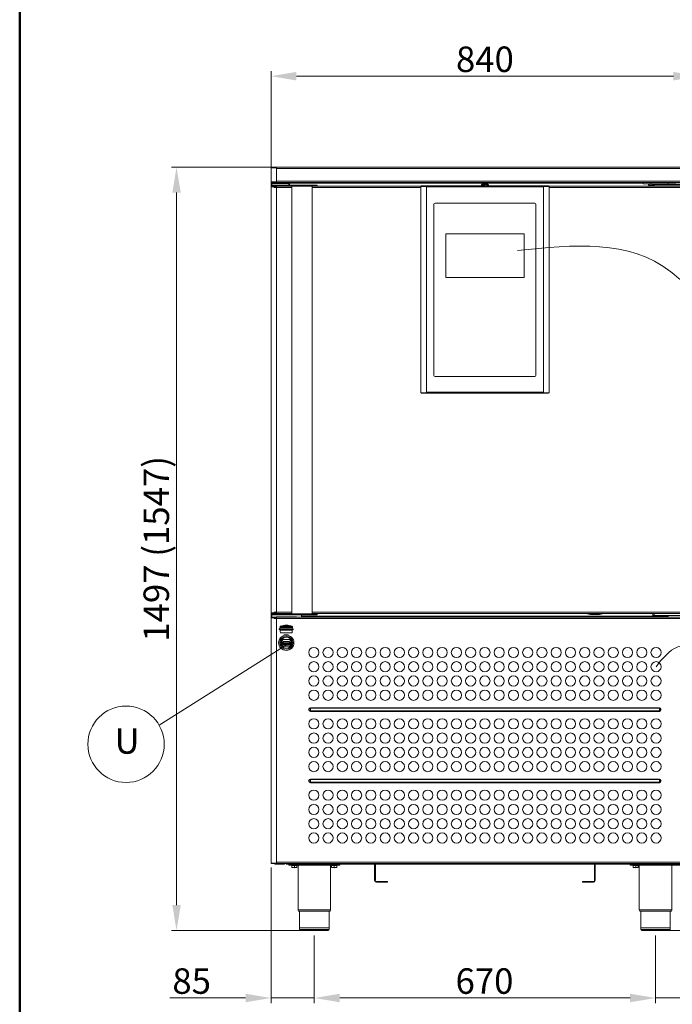
# Model space of a CAD drawing. Units: millimetres. Extents: x 3552 to 15574, y -1230 to 8065.
# Drawn here: x 9214 to 10495, y 4556 to 6487 of the extents above; entities that cross this region are included whole.
import ezdxf
from ezdxf.enums import TextEntityAlignment as Align

# ---------------------------------------------------------------- set-up
doc = ezdxf.new("R2010")
doc.units = ezdxf.units.MM
doc.header["$LTSCALE"] = 20
doc.layers.add('5', color=3, linetype='Continuous')
doc.layers.add('6', color=2, linetype='Continuous')
for name, color, linetype, lineweight in [('AM_5', 3, 'Continuous', 25), ('Spigoli tangenti visibili(MAC_ISO)', 7, 'Continuous', 18), ('Spigoli visibili(MAC_ISO)', 7, 'Continuous', 35)]:
    doc.layers.add(name, color=color, linetype=linetype, lineweight=lineweight)
doc.styles.add('MAC_ISOTesto caratteri grandi', font='sanss___.ttf')
doc.styles.get("Standard").update_dxf_attribs({"font": 'sanss___.ttf'})
doc.dimstyles.new('CASTELMAC-MAC_ISOTesto caratteri grandi$0', dxfattribs={"dimscale": 10, "dimtxt": 6, "dimasz": 5, "dimexe": 1, "dimexo": 1, "dimgap": 0.75, "dimtad": 1, "dimdec": 0, "dimrnd": 1e-08, "dimdsep": 46, "dimtxsty": 'MAC_ISOTesto caratteri grandi', "dimcen": 0.09, "dimdle": 10, "dimclrd": 7, "dimclre": 7, "dimclrt": 7, "dimadec": 0, "dimazin": 2, "dimtfac": 0.625, "dimtdec": 0, "dimtmove": 0, "dimatfit": 3, "dimfxl": 1, "dimtolj": 1, "dimlwd": 15, "dimlwe": 15, "dimarcsym": 0})

# ---------------------------------------------------------------- blocks, each defined once
blk = doc.blocks.new('*D21')
at = {"layer": 'AM_5', "color": 7, "lineweight": 15, "transparency": 16777216}
for p, q in [((9707.3, 6193), (9707.3, 6386.5)), ((9757.3, 6376.5), (10497.3, 6376.5)), ((10547.3, 6193), (10547.3, 6386.5))]:
    blk.add_line(p, q, dxfattribs=at)
at = {"layer": 'AM_5', "color": 7, "transparency": 16777216}
for points in [[(9757.3, 6384.8), (9757.3, 6368.1), (9707.3, 6376.5)], [(10497.3, 6384.8), (10497.3, 6368.1), (10547.3, 6376.5)]]:
    blk.add_solid(points, dxfattribs=at)
at = {"layer": 'AM_5', "color": 7, "lineweight": 15, "transparency": 16777216, "insert": (10127.3, 6409.7), "char_height": 50, "attachment_point": 5, "style": 'MAC_ISOTesto caratteri grandi'}
blk.add_mtext('\\A1;840', dxfattribs=at)
blk = doc.blocks.new('*D25')
at = {"layer": 'AM_5', "color": 7, "lineweight": 15, "transparency": 16777216}
for p, q in [((9708.3, 6198), (9511.8, 6198)), ((9521.8, 6148), (9521.8, 4750.5)), ((9782.3, 4700.5), (9511.8, 4700.5))]:
    blk.add_line(p, q, dxfattribs=at)
at = {"layer": 'AM_5', "color": 7, "transparency": 16777216}
for points in [[(9513.5, 6148), (9530.1, 6148), (9521.8, 6198)], [(9513.5, 4750.5), (9530.1, 4750.5), (9521.8, 4700.5)]]:
    blk.add_solid(points, dxfattribs=at)
at = {"layer": 'AM_5', "color": 7, "lineweight": 15, "transparency": 16777216, "insert": (9482, 5449.2), "char_height": 50, "attachment_point": 5, "rotation": 90, "style": 'MAC_ISOTesto caratteri grandi'}
blk.add_mtext('\\A1;1497 (1547)', dxfattribs=at)
blk = doc.blocks.new('*D26')
at = {"layer": 'AM_5', "color": 7, "lineweight": 15, "transparency": 16777216}
for p, q in [((10688.3, 4830.5), (10688.3, 5176.8)), ((10527.3, 4830.5), (10698.3, 4830.5)), ((10688.3, 4750.5), (10688.3, 4780.5)), ((10472.3, 4700.5), (10698.3, 4700.5))]:
    blk.add_line(p, q, dxfattribs=at)
at = {"layer": 'AM_5', "color": 7, "transparency": 16777216}
for points in [[(10680, 4780.5), (10696.6, 4780.5), (10688.3, 4830.5)], [(10680, 4750.5), (10696.6, 4750.5), (10688.3, 4700.5)]]:
    blk.add_solid(points, dxfattribs=at)
at = {"layer": 'AM_5', "color": 7, "lineweight": 15, "transparency": 16777216, "insert": (10648.5, 5028.6), "char_height": 50, "attachment_point": 5, "rotation": 90, "style": 'MAC_ISOTesto caratteri grandi'}
blk.add_mtext('\\A1;130 (180)', dxfattribs=at)
blk = doc.blocks.new('*D151')
at = {"layer": 'AM_5', "color": 7, "lineweight": 15, "transparency": 16777216}
for p, q in [((9707.3, 4824.3), (9707.3, 4558.1)), ((9792.3, 4690.5), (9792.3, 4558.1)), ((9657.3, 4568.1), (9508.6, 4568.1)), ((9792.3, 4568.1), (9707.3, 4568.1)), ((9842.3, 4568.1), (9892.3, 4568.1))]:
    blk.add_line(p, q, dxfattribs=at)
at = {"layer": 'AM_5', "color": 7, "transparency": 16777216}
for points in [[(9657.3, 4576.4), (9657.3, 4559.7), (9707.3, 4568.1)], [(9842.3, 4576.4), (9842.3, 4559.7), (9792.3, 4568.1)]]:
    blk.add_solid(points, dxfattribs=at)
at = {"layer": 'AM_5', "color": 7, "lineweight": 15, "transparency": 16777216, "insert": (9551.5, 4601.3), "char_height": 50, "attachment_point": 5, "style": 'MAC_ISOTesto caratteri grandi'}
blk.add_mtext('\\A1;85', dxfattribs=at)
blk = doc.blocks.new('*D152')
at = {"layer": 'AM_5', "color": 7, "lineweight": 15, "transparency": 16777216}
for p, q in [((9792.3, 4690.5), (9792.3, 4558.1)), ((10462.3, 4690.5), (10462.3, 4558.1)), ((9842.3, 4568.1), (10412.3, 4568.1))]:
    blk.add_line(p, q, dxfattribs=at)
at = {"layer": 'AM_5', "color": 7, "transparency": 16777216}
for points in [[(9842.3, 4576.4), (9842.3, 4559.7), (9792.3, 4568.1)], [(10412.3, 4576.4), (10412.3, 4559.7), (10462.3, 4568.1)]]:
    blk.add_solid(points, dxfattribs=at)
at = {"layer": 'AM_5', "color": 7, "lineweight": 15, "transparency": 16777216, "insert": (10126.4, 4601.3), "char_height": 50, "attachment_point": 5, "style": 'MAC_ISOTesto caratteri grandi'}
blk.add_mtext('\\A1;670', dxfattribs=at)
blk = doc.blocks.new('*D153')
at = {"layer": 'AM_5', "color": 7, "lineweight": 15, "transparency": 16777216}
for p, q in [((10547.3, 4822), (10547.3, 4558.1)), ((10462.3, 4690.5), (10462.3, 4558.1)), ((10412.3, 4568.1), (10362.3, 4568.1)), ((10462.3, 4568.1), (10547.3, 4568.1)), ((10597.3, 4568.1), (10733.1, 4568.1))]:
    blk.add_line(p, q, dxfattribs=at)
at = {"layer": 'AM_5', "color": 7, "transparency": 16777216}
for points in [[(10412.3, 4576.4), (10412.3, 4559.7), (10462.3, 4568.1)], [(10597.3, 4576.4), (10597.3, 4559.7), (10547.3, 4568.1)]]:
    blk.add_solid(points, dxfattribs=at)
at = {"layer": 'AM_5', "color": 7, "lineweight": 15, "transparency": 16777216, "insert": (10690.2, 4601.3), "char_height": 50, "attachment_point": 5, "style": 'MAC_ISOTesto caratteri grandi'}
blk.add_mtext('\\A1;85', dxfattribs=at)

msp = doc.modelspace()

# ---------------------------------------------------------------- linework, layer by layer
at = {"lineweight": 50}
msp.add_line((9213.8, 8065.4), (9213.8, -929.2), dxfattribs=at)
at = {"lineweight": 15}
msp.add_line((9738, 5260.7), (9487.8, 5103.1), dxfattribs=at)
for points in [[(10191.4, 6034.7), (10492.3, 5992.8), (10542.7, 5958.2), (10580.5, 5955.1)], [(10463.3, 5218), (10506.2, 5256.9), (10565.9, 5269.8), (10594.2, 5295.1)]]:
    msp.add_spline(points, degree=3, dxfattribs=at)
at = {"layer": '5', "color": 7, "linetype": 'Continuous', "lineweight": 15}
for start, end in [(0, 180), (180, 0)]:
    msp.add_arc((9422.6, 5065.9), 75, start, end, dxfattribs=at)
at = {"layer": 'Spigoli tangenti visibili(MAC_ISO)', "lineweight": 15}
for p, q in [((9718.3, 6195.7), (9718.3, 6170.3)), ((10536.3, 6195.7), (9718.3, 6195.7)), ((9742.3, 6166.1), (9709.2, 6166.1)), ((9709.2, 6160.5), (9709.2, 6166.1)), ((9709.4, 6167.4), (9709.4, 6167.4)), ((10536.3, 6170.3), (9718.3, 6170.3)), ((9718.3, 6163), (9718.3, 6160.5)), ((9743.3, 6166.1), (9742.3, 6166.1)), ((10438.3, 6166.7), (9743.3, 6166.7)), ((9788.7, 6160.5), (9788.7, 6163)), ((9797, 6163), (9797, 6160.5)), ((10453.3, 6165.5), (10453.3, 6168)), ((10459.5, 6163.5), (10457.5, 6163.5)), ((10459.5, 6164.5), (10459.5, 6163.5)), ((10459.5, 6163.5), (10530.5, 6163.5)), ((10459.5, 6160.5), (10459.5, 6163.5)), ((10487.3, 6168), (10487.3, 6165.5)), ((9709.2, 6159.4), (9709.2, 6159.5)), ((9718.3, 6158.2), (9718.3, 5324.8)), ((9748, 6158.2), (9718.3, 6158.2)), ((10001.3, 6158.2), (9788, 6158.2)), ((10242.3, 6159.2), (10012.3, 6159.2)), ((10012.3, 5756.8), (10012.3, 6159.2)), ((10242.3, 5756.8), (10242.3, 6159.2)), ((10536.3, 6158.2), (10253.3, 6158.2)), ((10012.3, 5756.8), (10242.3, 5756.8)), ((9709.2, 5323.5), (9709.2, 5323.6)), ((9709.2, 5315), (9709.2, 5322.5)), ((9709.2, 5313.9), (9709.2, 5314)), ((9748, 5324.8), (9718.3, 5324.8)), ((9718.3, 5319.5), (9718.3, 5322)), ((10536.3, 5312.7), (9718.3, 5312.7)), ((9718.3, 5312.7), (9718.3, 4834.3)), ((9767.7, 5316.9), (10486.9, 5316.9)), ((10536.3, 5324.8), (9788, 5324.8)), ((9788.7, 5322), (9788.7, 5319.5)), ((9797, 5319.5), (9797, 5322)), ((10459.3, 5318.5), (10459.3, 5322.5)), ((9725.3, 5296.3), (9749.3, 5296.3)), ((9725.9, 5297.3), (9748.6, 5297.3)), ((9731.8, 5291.5), (9731.8, 5290.2)), ((9742.8, 5291.5), (9742.8, 5290.2)), ((9784.8, 5137.6), (10469.8, 5137.6)), ((9784.8, 5136.6), (9784.8, 5137.6)), ((9784.8, 5136.6), (9784.8, 5131.4)), ((10469.8, 5136.6), (9784.8, 5136.6)), ((9784.8, 5130.4), (9784.8, 5131.4)), ((10469.8, 5131.4), (9784.8, 5131.4)), ((10469.8, 5130.4), (9784.8, 5130.4)), ((10469.8, 5136.6), (10469.8, 5137.6)), ((10469.8, 5136.6), (10469.8, 5131.4)), ((10469.8, 5130.4), (10469.8, 5131.4)), ((9784.8, 4997.6), (10469.8, 4997.6)), ((9784.8, 4996.6), (9784.8, 4997.6)), ((9784.8, 4996.6), (9784.8, 4991.4)), ((10469.8, 4996.6), (9784.8, 4996.6)), ((9784.8, 4990.4), (9784.8, 4991.4)), ((10469.8, 4991.4), (9784.8, 4991.4)), ((10469.8, 4990.4), (9784.8, 4990.4)), ((10469.8, 4996.6), (10469.8, 4997.6)), ((10469.8, 4996.6), (10469.8, 4991.4)), ((10469.8, 4990.4), (10469.8, 4991.4)), ((9718.3, 4834.3), (10536.3, 4834.3)), ((9724.8, 4830.5), (9724.8, 4832)), ((9731.3, 4830.5), (9731.3, 4832)), ((9910.8, 4823.5), (9912.3, 4823.5)), ((10342.3, 4823.5), (10343.8, 4823.5)), ((9929.8, 4796.5), (9929.8, 4795)), ((10324.8, 4795), (10324.8, 4796.5)), ((9824.3, 4741), (9760.3, 4741)), ((10494.3, 4741), (10430.3, 4741)), ((9763.3, 4702.5), (9821.3, 4702.5)), ((10433.3, 4702.5), (10491.3, 4702.5))]:
    msp.add_line(p, q, dxfattribs=at)
msp.add_circle((9737.3, 5265), 12.9, dxfattribs=at)
for centre, radius, start, end in [((9784.8, 5134), 3.6, 90, 270), ((9784.8, 5134), 2.57, 90, 270), ((10469.8, 5134), 3.6, 270, 90), ((10469.8, 5134), 2.57, 270, 90), ((9784.8, 4994), 3.6, 90, 270), ((9784.8, 4994), 2.57, 90, 270), ((10469.8, 4994), 3.6, 270, 90), ((10469.8, 4994), 2.57, 270, 90)]:
    msp.add_arc(centre, radius, start, end, dxfattribs=at)
at = {"layer": 'Spigoli visibili(MAC_ISO)', "lineweight": 15}
for p, q in [((9707.3, 6196.9), (9717.8, 6196.9)), ((9707.3, 6169.1), (9707.3, 6196.9)), ((9707.8, 6198), (9707.8, 6197)), ((9715.1, 6198), (9707.8, 6198)), ((9715.1, 6197), (9707.8, 6197)), ((9715.1, 6198), (9717.9, 6198)), ((9715.1, 6197), (9715.1, 6198)), ((9717.9, 6197), (9715.1, 6197)), ((9717.9, 6196.9), (9717.8, 6196.9)), ((9717.8, 6195.7), (9717.8, 6196.9)), ((9717.8, 6195.7), (9718.3, 6195.7)), ((9717.9, 6198), (9717.9, 6197)), ((9717.9, 6198), (9718.3, 6198)), ((9717.9, 6197), (9718.3, 6197)), ((9717.9, 6196.9), (9717.9, 6195.7)), ((9718.3, 6195.7), (9718.3, 6198)), ((10536.3, 6198), (9718.3, 6198)), ((9717.8, 6169.1), (9707.3, 6169.1)), ((9707.3, 6166.1), (9707.3, 6169.1)), ((9707.3, 6159.4), (9707.3, 6166.1)), ((9707.3, 6166.1), (9709.2, 6166.1)), ((9707.8, 6169), (9715.1, 6169)), ((9707.8, 6168), (9707.8, 6169)), ((9715.1, 6168), (9707.8, 6168)), ((9709.2, 6168), (9709.2, 6167.4)), ((9709.4, 6167.4), (9709.2, 6167.4)), ((9709.8, 6163), (9718.3, 6163)), ((9709.8, 6163), (9709.8, 6160.5)), ((9715.1, 6169), (9717.9, 6169)), ((9715.1, 6168), (9715.1, 6169)), ((9717.9, 6168), (9715.1, 6168)), ((9717.8, 6169.1), (9717.8, 6170.3)), ((9718.3, 6170.3), (9717.8, 6170.3)), ((9717.9, 6169.1), (9717.8, 6169.1)), ((9717.9, 6170.3), (9717.9, 6169.1)), ((9717.9, 6169), (9717.9, 6168)), ((9718.3, 6169), (9717.9, 6169)), ((9717.9, 6168), (9718.3, 6168)), ((9718.3, 6168), (9718.3, 6170.3)), ((9718.3, 6168), (10536.3, 6168)), ((9748, 6163), (9718.3, 6163)), ((9742.3, 6168), (9742.3, 6166.1)), ((9742.3, 6167.4), (9743.3, 6167.4)), ((9742.3, 6163), (9742.3, 6166.1)), ((9743.3, 6166.7), (9743.3, 6168)), ((9743.3, 6163), (9743.3, 6166.7)), ((9748, 6163), (9788, 6163)), ((9748, 6163), (9748, 6160.5)), ((9788.7, 6163), (9788, 6163)), ((9788, 6163), (9788, 6160.5)), ((9788.7, 6163), (9797, 6163)), ((9797, 6163), (9797.7, 6163)), ((9797.7, 6160.5), (9797.7, 6163)), ((10120.3, 6163.5), (10126.3, 6163.5)), ((10120.3, 6163.5), (10120.3, 6161.5)), ((10126.3, 6161.5), (10126.3, 6163.5)), ((10127.3, 6165.5), (10127.3, 6165.5)), ((10131.3, 6163.5), (10131.3, 6161.5)), ((10131.3, 6163.5), (10134.3, 6163.5)), ((10134.3, 6163.5), (10134.3, 6161.5)), ((10438.3, 6168), (10438.3, 6165.5)), ((10453.3, 6165.5), (10438.3, 6165.5)), ((10448.7, 6165), (10448.7, 6162.5)), ((10450.9, 6165), (10448.7, 6165)), ((10449.5, 6165.5), (10449.5, 6165)), ((10450.9, 6165), (10450.9, 6162.5)), ((10455.5, 6165), (10450.9, 6165)), ((10453.3, 6165.5), (10487.3, 6165.5)), ((10457.9, 6165), (10455.5, 6165)), ((10455.5, 6165), (10455.5, 6162.5)), ((10457, 6165.5), (10457, 6165)), ((10457.5, 6163.5), (10457.5, 6160.5)), ((10457.9, 6165), (10457.9, 6164.3)), ((10458.5, 6164.5), (10459.5, 6164.5)), ((10530.5, 6164.5), (10459.5, 6164.5)), ((10473.9, 6165), (10473.9, 6164.5)), ((10474.7, 6165), (10473.9, 6165)), ((10474.5, 6165.5), (10474.5, 6165)), ((10479.1, 6165), (10474.7, 6165)), ((10474.7, 6165), (10474.7, 6164.5)), ((10479.1, 6165), (10479.1, 6164.5)), ((10482.6, 6165), (10479.1, 6165)), ((10482, 6165.5), (10482, 6165)), ((10482.6, 6165), (10482.6, 6164.5)), ((10487.3, 6165.5), (10502.3, 6165.5)), ((9707.3, 5323.6), (9707.3, 6159.4)), ((9707.3, 6159.4), (9713.6, 6159.4)), ((9707.8, 6160.5), (9707.8, 6159.5)), ((9718.3, 6160.5), (9707.8, 6160.5)), ((9707.8, 6159.5), (9718.3, 6159.5)), ((9714, 6159.4), (9713.6, 6159.4)), ((9713.6, 6158.2), (9713.6, 6159.4)), ((9713.6, 6158.2), (9718.3, 6158.2)), ((9718.3, 6159.4), (9714, 6159.4)), ((9714, 6158.2), (9714, 6159.4)), ((9718.3, 6160.5), (9718.3, 6159.5)), ((9718.3, 6160.5), (9718.3, 6160.5)), ((9718.3, 6158.2), (9718.3, 6160.5)), ((9718.3, 6160.5), (9748, 6160.5)), ((9718.3, 6159.5), (9718.3, 6159.5)), ((9788, 6160.5), (9748, 6160.5)), ((9748, 5322), (9748, 6160.5)), ((9788, 6160.5), (9748, 6160.5)), ((9788, 5322), (9788, 6160.5)), ((9788, 6160.5), (9788.2, 6160.5)), ((9788.2, 6160.5), (10002.4, 6160.5)), ((10002.3, 6160.4), (10001.3, 6160.4)), ((10001.3, 6160.4), (10001.3, 6160.4)), ((10001.3, 5755.6), (10001.3, 6160.4)), ((10001.3, 6160.4), (10012.3, 6160.4)), ((10002.3, 6160.4), (10002.3, 6160.4)), ((10002.4, 6161.5), (10002.4, 6160.5)), ((10002.4, 6161.5), (10011.4, 6161.5)), ((10011.4, 6160.5), (10002.4, 6160.5)), ((10011.4, 6161.5), (10011.4, 6160.5)), ((10011.5, 6161.5), (10011.4, 6161.5)), ((10011.4, 6160.5), (10011.5, 6160.5)), ((10011.5, 6161.5), (10011.5, 6160.5)), ((10011.5, 6161.5), (10012.3, 6161.5)), ((10012.3, 6160.5), (10011.5, 6160.5)), ((10012.3, 6161.5), (10012.3, 6160.4)), ((10012.3, 6161.5), (10242.3, 6161.5)), ((10012.3, 6159.2), (10012.3, 6160.4)), ((10242.3, 6161.5), (10243, 6161.5)), ((10242.3, 6160.4), (10242.3, 6161.5)), ((10243, 6160.5), (10242.3, 6160.5)), ((10242.3, 6159.2), (10242.3, 6160.4)), ((10242.3, 6160.4), (10253.3, 6160.4)), ((10243, 6161.5), (10243, 6160.5)), ((10243.1, 6161.5), (10243, 6161.5)), ((10243, 6160.5), (10243.1, 6160.5)), ((10243.1, 6161.5), (10243.1, 6160.5)), ((10243.1, 6161.5), (10252.2, 6161.5)), ((10252.2, 6160.5), (10243.1, 6160.5)), ((10252.2, 6161.5), (10252.2, 6160.5)), ((10252.2, 6160.5), (10536.3, 6160.5)), ((10253.3, 6160.4), (10252.3, 6160.4)), ((10252.3, 6160.4), (10252.3, 6160.4)), ((10253.3, 6160.4), (10253.3, 6160.4)), ((10253.3, 5755.6), (10253.3, 6160.4)), ((10027.3, 5789.5), (10027.3, 6125.5)), ((10029.3, 6127.5), (10225.3, 6127.5)), ((10227.3, 6125.5), (10227.3, 5789.5)), ((10050.3, 6067.5), (10204.3, 6067.5)), ((10050.3, 5981.5), (10050.3, 6067.5)), ((10204.3, 6067.5), (10204.3, 5981.5)), ((10204.3, 5981.5), (10050.3, 5981.5)), ((10225.3, 5787.5), (10029.3, 5787.5)), ((10012.3, 5756.8), (10012.3, 5755.6)), ((10242.3, 5756.8), (10242.3, 5755.6)), ((10012.3, 5755.6), (10001.3, 5755.6)), ((10002.4, 5755.5), (10011.4, 5755.5)), ((10002.4, 5754.5), (10002.4, 5755.5)), ((10002.4, 5754.5), (10011.4, 5754.5)), ((10011.5, 5755.5), (10011.4, 5755.5)), ((10011.4, 5754.5), (10011.4, 5755.5)), ((10011.5, 5754.5), (10011.4, 5754.5)), ((10011.5, 5755.5), (10012.3, 5755.5)), ((10011.5, 5754.5), (10011.5, 5755.5)), ((10011.5, 5754.5), (10012.3, 5754.5)), ((10011.8, 5755.6), (10011.8, 5755.5)), ((10012.3, 5755.6), (10012.3, 5754.5)), ((10242.3, 5754.5), (10012.3, 5754.5)), ((10242.3, 5755.6), (10253.3, 5755.6)), ((10242.3, 5754.5), (10242.3, 5755.6)), ((10243, 5755.5), (10242.3, 5755.5)), ((10243, 5754.5), (10242.3, 5754.5)), ((10242.8, 5755.6), (10242.8, 5755.5)), ((10243, 5755.5), (10243.1, 5755.5)), ((10243, 5754.5), (10243, 5755.5)), ((10243, 5754.5), (10243.1, 5754.5)), ((10252.2, 5755.5), (10243.1, 5755.5)), ((10243.1, 5754.5), (10243.1, 5755.5)), ((10252.2, 5754.5), (10243.1, 5754.5)), ((10252.2, 5754.5), (10252.2, 5755.5)), ((9707.3, 5313.9), (9707.3, 5323.6)), ((9707.3, 5323.6), (9713.6, 5323.6)), ((9707.3, 5313.9), (9713.6, 5313.9)), ((9707.3, 4834.3), (9707.3, 5313.9)), ((9707.8, 5322.5), (9707.8, 5323.5)), ((9718.3, 5323.5), (9707.8, 5323.5)), ((9707.8, 5322.5), (9718.3, 5322.5)), ((9718.3, 5315), (9707.8, 5315)), ((9707.8, 5315), (9707.8, 5314)), ((9707.8, 5314), (9718.3, 5314)), ((9718.3, 5322), (9709.8, 5322)), ((9709.8, 5319.5), (9709.8, 5322)), ((9709.8, 5319.5), (9718.3, 5319.5)), ((9710.3, 5323.6), (9710.3, 5323.5)), ((9713.6, 5324.8), (9713.6, 5323.6)), ((9713.6, 5324.8), (9718.3, 5324.8)), ((9714, 5323.6), (9713.6, 5323.6)), ((9713.6, 5312.7), (9713.6, 5313.9)), ((9714, 5313.9), (9713.6, 5313.9)), ((9713.6, 5312.7), (9718.3, 5312.7)), ((9714, 5324.8), (9714, 5323.6)), ((9717.3, 5313.9), (9714, 5313.9)), ((9714, 5312.7), (9714, 5313.9)), ((9717.3, 5316), (9757.3, 5316)), ((9717.3, 5315), (9717.3, 5316)), ((9717.3, 5313), (9717.3, 5314)), ((9717.3, 5312.7), (9717.3, 5313)), ((9717.3, 5313), (9718.3, 5313)), ((9718.3, 5324.8), (9718.3, 5322.5)), ((9718.3, 5323.5), (9718.3, 5322.5)), ((9718.3, 5323.5), (9718.3, 5323.5)), ((9718.3, 5322.5), (9718.3, 5322.5)), ((9718.3, 5322.5), (9748, 5322.5)), ((9718.3, 5322), (9748, 5322)), ((9748, 5319.5), (9718.3, 5319.5)), ((9718.3, 5315), (10536.3, 5315)), ((9718.3, 5315), (9718.3, 5315)), ((9718.3, 5312.7), (9718.3, 5315)), ((9718.3, 5315), (9718.3, 5314)), ((9718.3, 5314), (9718.3, 5314)), ((9748, 5322), (9788, 5322)), ((9788, 5322), (9748, 5322)), ((9748, 5319.5), (9748, 5322)), ((9748, 5319.5), (9788, 5319.5)), ((9757.3, 5315), (9757.3, 5316)), ((9767.3, 5319.5), (9767.3, 5315)), ((9767.7, 5315.6), (9767.3, 5315.6)), ((9767.7, 5319.5), (9767.7, 5316.9)), ((9767.7, 5315), (9767.7, 5316.9)), ((9788, 5322.5), (10536.3, 5322.5)), ((9788, 5322), (9788.7, 5322)), ((9788, 5319.5), (9788, 5322)), ((9788.7, 5319.5), (9788, 5319.5)), ((9797, 5322), (9788.7, 5322)), ((9788.7, 5319.5), (9797, 5319.5)), ((9797.7, 5322), (9797, 5322)), ((9797, 5319.5), (9797.7, 5319.5)), ((9797.7, 5322), (9797.7, 5319.5)), ((10337.3, 5320.5), (10349.3, 5320.5)), ((10457.3, 5322.5), (10457.3, 5318.5)), ((10459.3, 5318.5), (10457.3, 5318.5)), ((10530.3, 5318.5), (10459.3, 5318.5)), ((10486.9, 5316.9), (10486.9, 5318.5)), ((10486.9, 5316.9), (10486.9, 5315)), ((10487.3, 5315.6), (10486.9, 5315.6)), ((10487.3, 5318.5), (10487.3, 5315)), ((9725.3, 5294.4), (9723.5, 5291.5)), ((9725.3, 5296.3), (9725.3, 5294.4)), ((9725.3, 5294.4), (9749.3, 5294.4)), ((9749.3, 5296.3), (9749.3, 5294.4)), ((9749.3, 5294.4), (9751.1, 5291.5)), ((9723.5, 5291.5), (9730.4, 5291.5)), ((9723.5, 5291.5), (9723.5, 5290.4)), ((9723.5, 5290.4), (9730.4, 5290.4)), ((9725.9, 5290.4), (9725.9, 5289.5)), ((9725.9, 5289.5), (9731.9, 5289.5)), ((9725.9, 5284.6), (9748.6, 5284.6)), ((9730.4, 5291.5), (9731.8, 5291.5)), ((9730.4, 5290.4), (9730.4, 5291.5)), ((9730.6, 5290.4), (9730.4, 5290.4)), ((9730.7, 5289.9), (9731.4, 5289.9)), ((9731.2, 5290.4), (9730.9, 5290.4)), ((9731.4, 5289.9), (9731.8, 5289.9)), ((9731.7, 5290.4), (9731.5, 5290.4)), ((9732.4, 5291.5), (9731.8, 5291.5)), ((9732, 5289.5), (9732.4, 5289.5)), ((9732.4, 5291.5), (9732.4, 5289.5)), ((9742.1, 5291.5), (9732.4, 5291.5)), ((9742.1, 5289.5), (9732.4, 5289.5)), ((9733.3, 5280.6), (9733.3, 5279.5)), ((9741.3, 5280.6), (9733.3, 5280.6)), ((9741.3, 5279.5), (9741.3, 5280.6)), ((9742.8, 5291.5), (9742.1, 5291.5)), ((9742.1, 5289.5), (9742.1, 5291.5)), ((9742.1, 5289.5), (9742.6, 5289.5)), ((9742.6, 5289.5), (9748.6, 5289.5)), ((9742.7, 5289.9), (9743.2, 5289.9)), ((9742.8, 5291.5), (9744.2, 5291.5)), ((9743, 5290.4), (9742.8, 5290.4)), ((9743.2, 5289.9), (9743.8, 5289.9)), ((9743.6, 5290.4), (9743.3, 5290.4)), ((9744.2, 5290.4), (9744, 5290.4)), ((9744.2, 5291.5), (9744.2, 5290.4)), ((9744.2, 5291.5), (9751.1, 5291.5)), ((9744.2, 5290.4), (9751.1, 5290.4)), ((9748.6, 5290.4), (9748.6, 5289.5)), ((9751.1, 5291.5), (9751.1, 5290.4)), ((9728.3, 5268.5), (9731.3, 5271.5)), ((9728.3, 5260), (9728.3, 5268.5)), ((9729.8, 5258.5), (9728.3, 5260)), ((9744.8, 5258.5), (9729.8, 5258.5)), ((9730, 5265.6), (9731.6, 5267.2)), ((9730, 5261), (9730, 5265.6)), ((9731, 5261), (9730, 5261)), ((9732, 5266.2), (9731, 5265.2)), ((9731, 5265.2), (9731, 5261)), ((9743.5, 5261), (9731, 5261)), ((9731.3, 5271.5), (9743.3, 5271.5)), ((9731.3, 5261.5), (9731.3, 5263.5)), ((9731.3, 5263.5), (9743.3, 5263.5)), ((9743.3, 5261.5), (9731.3, 5261.5)), ((9731.6, 5267.2), (9742.9, 5267.2)), ((9742.5, 5266.2), (9732, 5266.2)), ((9743.5, 5265.2), (9742.5, 5266.2)), ((9742.9, 5267.2), (9744.5, 5265.6)), ((9743.3, 5271.5), (9746.3, 5268.5)), ((9743.3, 5263.5), (9743.3, 5261.5)), ((9743.5, 5261), (9743.5, 5265.2)), ((9744.5, 5261), (9743.5, 5261)), ((9744.5, 5265.6), (9744.5, 5261)), ((9746.3, 5260), (9744.8, 5258.5)), ((9746.3, 5268.5), (9746.3, 5260)), ((9707.3, 4834.3), (9707.3, 4832.5)), ((9718.3, 4832.5), (9707.3, 4832.5)), ((9708.9, 4832), (9708.9, 4832.5)), ((9711.4, 4832), (9708.9, 4832)), ((9711.4, 4832.5), (9711.4, 4832)), ((9711.4, 4832), (9711.6, 4832)), ((9711.6, 4832), (9711.6, 4832.5)), ((9716.1, 4832), (9711.6, 4832)), ((9714.8, 4832), (9714.8, 4830.5)), ((9724.8, 4830.5), (9714.8, 4830.5)), ((9716.1, 4832), (9716.1, 4832.5)), ((9716.1, 4832), (9716.3, 4832)), ((9716.3, 4832), (9716.3, 4832.5)), ((9718.3, 4832), (9716.3, 4832)), ((9718.3, 4834.3), (9718.3, 4832.5)), ((9718.3, 4832), (9718.3, 4832.5)), ((10536.3, 4832), (9718.3, 4832)), ((9724.8, 4830.5), (9731.3, 4830.5)), ((9737.3, 4830.5), (9737.3, 4832)), ((9742.3, 4830.5), (9737.3, 4830.5)), ((9842.3, 4830.5), (9742.3, 4830.5)), ((9742.3, 4828.5), (9742.3, 4830.5)), ((9842.3, 4828.5), (9842.3, 4830.5)), ((10412.3, 4830.5), (9842.3, 4830.5)), ((9910.8, 4829.5), (9910.8, 4830.5)), ((9910.8, 4823.5), (9910.8, 4829.5)), ((9912.3, 4829.5), (9910.8, 4829.5)), ((9912.3, 4830.5), (9912.3, 4829.5)), ((9912.3, 4829.5), (9912.3, 4823.5)), ((10342.3, 4829.5), (10342.3, 4830.5)), ((10342.3, 4823.5), (10342.3, 4829.5)), ((10343.8, 4829.5), (10342.3, 4829.5)), ((10343.8, 4830.5), (10343.8, 4829.5)), ((10343.8, 4829.5), (10343.8, 4823.5)), ((10512.3, 4830.5), (10412.3, 4830.5)), ((10412.3, 4828.5), (10412.3, 4830.5)), ((9842.3, 4828.5), (9742.3, 4828.5)), ((9748.3, 4828), (9748.3, 4824.4)), ((9753.3, 4828), (9748.3, 4828)), ((9748.3, 4824.4), (9748.3, 4824.3)), ((9748.5, 4828.5), (9748.5, 4828)), ((9753.3, 4828), (9753.3, 4824.4)), ((9758.3, 4828), (9753.3, 4828)), ((9758, 4828.5), (9758, 4828)), ((9758.3, 4828), (9758.3, 4824.4)), ((9758.3, 4824.3), (9758.3, 4824.4)), ((9760.3, 4741), (9760.3, 4828.5)), ((9824.3, 4741), (9824.3, 4828.5)), ((9826.3, 4828), (9826.3, 4824.4)), ((9831.3, 4828), (9826.3, 4828)), ((9826.3, 4824.4), (9826.3, 4824.3)), ((9826.5, 4828.5), (9826.5, 4828)), ((9831.3, 4828), (9831.3, 4824.4)), ((9836.3, 4828), (9831.3, 4828)), ((9836, 4828.5), (9836, 4828)), ((9836.3, 4828), (9836.3, 4824.4)), ((9836.3, 4824.3), (9836.3, 4824.4)), ((9910.8, 4823.5), (9910.8, 4798.5)), ((9912.3, 4798.5), (9912.3, 4823.5)), ((10342.3, 4798.5), (10342.3, 4823.5)), ((10343.8, 4823.5), (10343.8, 4798.5)), ((10512.3, 4828.5), (10412.3, 4828.5)), ((10418.3, 4828), (10418.3, 4824.4)), ((10423.3, 4828), (10418.3, 4828)), ((10418.3, 4824.4), (10418.3, 4824.3)), ((10418.5, 4828.5), (10418.5, 4828)), ((10423.3, 4828), (10423.3, 4824.4)), ((10428.3, 4828), (10423.3, 4828)), ((10428, 4828.5), (10428, 4828)), ((10428.3, 4828), (10428.3, 4824.4)), ((10428.3, 4824.3), (10428.3, 4824.4)), ((10430.3, 4741), (10430.3, 4828.5)), ((10494.3, 4741), (10494.3, 4828.5)), ((9929.8, 4796.5), (9914.3, 4796.5)), ((9914.3, 4795), (9929.8, 4795)), ((9929.8, 4796.5), (9935.8, 4796.5)), ((9935.8, 4795), (9929.8, 4795)), ((9935.8, 4795), (9935.8, 4796.5)), ((10318.8, 4796.5), (10324.8, 4796.5)), ((10318.8, 4796.5), (10318.8, 4795)), ((10324.8, 4795), (10318.8, 4795)), ((10324.8, 4796.5), (10340.3, 4796.5)), ((10340.3, 4795), (10324.8, 4795)), ((9823.4, 4738.5), (9761.2, 4738.5)), ((9763.4, 4705.5), (9763.4, 4738.5)), ((9821.2, 4705.5), (9821.2, 4738.5)), ((10493.4, 4738.5), (10431.2, 4738.5)), ((10433.4, 4705.5), (10433.4, 4738.5)), ((10491.2, 4705.5), (10491.2, 4738.5)), ((9821.3, 4705.5), (9763.3, 4705.5)), ((9763.3, 4705.5), (9763.3, 4702.5)), ((9819.3, 4700.5), (9765.3, 4700.5)), ((9821.3, 4705.5), (9821.3, 4702.5)), ((10491.3, 4705.5), (10433.3, 4705.5)), ((10433.3, 4705.5), (10433.3, 4702.5)), ((10489.3, 4700.5), (10435.3, 4700.5)), ((10491.3, 4705.5), (10491.3, 4702.5))]:
    msp.add_line(p, q, dxfattribs=at)
for centre, radius in [((9737.3, 5265), 15), ((9737.3, 5265), 10.9), ((9791.3, 5246), 10), ((9819.3, 5246), 10), ((9847.3, 5246), 10), ((9875.3, 5246), 10), ((9903.3, 5246), 10), ((9931.3, 5246), 10), ((9959.3, 5246), 10), ((9987.3, 5246), 10), ((10015.3, 5246), 10), ((10043.3, 5246), 10), ((10071.3, 5246), 10), ((10099.3, 5246), 10), ((10127.3, 5246), 10), ((10155.3, 5246), 10), ((10183.3, 5246), 10), ((10211.3, 5246), 10), ((10239.3, 5246), 10), ((10267.3, 5246), 10), ((10295.3, 5246), 10), ((10323.3, 5246), 10), ((10351.3, 5246), 10), ((10379.3, 5246), 10), ((10407.3, 5246), 10), ((10435.3, 5246), 10), ((10463.3, 5246), 10), ((9791.3, 5218), 10), ((9819.3, 5218), 10), ((9847.3, 5218), 10), ((9875.3, 5218), 10), ((9903.3, 5218), 10), ((9931.3, 5218), 10), ((9959.3, 5218), 10), ((9987.3, 5218), 10), ((10015.3, 5218), 10), ((10043.3, 5218), 10), ((10071.3, 5218), 10), ((10099.3, 5218), 10), ((10127.3, 5218), 10), ((10155.3, 5218), 10), ((10183.3, 5218), 10), ((10211.3, 5218), 10), ((10239.3, 5218), 10), ((10267.3, 5218), 10), ((10295.3, 5218), 10), ((10323.3, 5218), 10), ((10351.3, 5218), 10), ((10379.3, 5218), 10), ((10407.3, 5218), 10), ((10435.3, 5218), 10), ((10463.3, 5218), 10), ((9791.3, 5190), 10), ((9819.3, 5190), 10), ((9847.3, 5190), 10), ((9875.3, 5190), 10), ((9903.3, 5190), 10), ((9931.3, 5190), 10), ((9959.3, 5190), 10), ((9987.3, 5190), 10), ((10015.3, 5190), 10), ((10043.3, 5190), 10), ((10071.3, 5190), 10), ((10099.3, 5190), 10), ((10127.3, 5190), 10), ((10155.3, 5190), 10), ((10183.3, 5190), 10), ((10211.3, 5190), 10), ((10239.3, 5190), 10), ((10267.3, 5190), 10), ((10295.3, 5190), 10), ((10323.3, 5190), 10), ((10351.3, 5190), 10), ((10379.3, 5190), 10), ((10407.3, 5190), 10), ((10435.3, 5190), 10), ((10463.3, 5190), 10), ((9791.3, 5162), 10), ((9819.3, 5162), 10), ((9847.3, 5162), 10), ((9875.3, 5162), 10), ((9903.3, 5162), 10), ((9931.3, 5162), 10), ((9959.3, 5162), 10), ((9987.3, 5162), 10), ((10015.3, 5162), 10), ((10043.3, 5162), 10), ((10071.3, 5162), 10), ((10099.3, 5162), 10), ((10127.3, 5162), 10), ((10155.3, 5162), 10), ((10183.3, 5162), 10), ((10211.3, 5162), 10), ((10239.3, 5162), 10), ((10267.3, 5162), 10), ((10295.3, 5162), 10), ((10323.3, 5162), 10), ((10351.3, 5162), 10), ((10379.3, 5162), 10), ((10407.3, 5162), 10), ((10435.3, 5162), 10), ((10463.3, 5162), 10), ((9791.3, 5106), 10), ((9819.3, 5106), 10), ((9847.3, 5106), 10), ((9875.3, 5106), 10), ((9903.3, 5106), 10), ((9931.3, 5106), 10), ((9959.3, 5106), 10), ((9987.3, 5106), 10), ((10015.3, 5106), 10), ((10043.3, 5106), 10), ((10071.3, 5106), 10), ((10099.3, 5106), 10), ((10127.3, 5106), 10), ((10155.3, 5106), 10), ((10183.3, 5106), 10), ((10211.3, 5106), 10), ((10239.3, 5106), 10), ((10267.3, 5106), 10), ((10295.3, 5106), 10), ((10323.3, 5106), 10), ((10351.3, 5106), 10), ((10379.3, 5106), 10), ((10407.3, 5106), 10), ((10435.3, 5106), 10), ((10463.3, 5106), 10), ((9791.3, 5078), 10), ((9819.3, 5078), 10), ((9847.3, 5078), 10), ((9875.3, 5078), 10), ((9903.3, 5078), 10), ((9931.3, 5078), 10), ((9959.3, 5078), 10), ((9987.3, 5078), 10), ((10015.3, 5078), 10), ((10043.3, 5078), 10), ((10071.3, 5078), 10), ((10099.3, 5078), 10), ((10127.3, 5078), 10), ((10155.3, 5078), 10), ((10183.3, 5078), 10), ((10211.3, 5078), 10), ((10239.3, 5078), 10), ((10267.3, 5078), 10), ((10295.3, 5078), 10), ((10323.3, 5078), 10), ((10351.3, 5078), 10), ((10379.3, 5078), 10), ((10407.3, 5078), 10), ((10435.3, 5078), 10), ((10463.3, 5078), 10), ((9791.3, 5050), 10), ((9819.3, 5050), 10), ((9847.3, 5050), 10), ((9875.3, 5050), 10), ((9903.3, 5050), 10), ((9931.3, 5050), 10), ((9959.3, 5050), 10), ((9987.3, 5050), 10), ((10015.3, 5050), 10), ((10043.3, 5050), 10), ((10071.3, 5050), 10), ((10099.3, 5050), 10), ((10127.3, 5050), 10), ((10155.3, 5050), 10), ((10183.3, 5050), 10), ((10211.3, 5050), 10), ((10239.3, 5050), 10), ((10267.3, 5050), 10), ((10295.3, 5050), 10), ((10323.3, 5050), 10), ((10351.3, 5050), 10), ((10379.3, 5050), 10), ((10407.3, 5050), 10), ((10435.3, 5050), 10), ((10463.3, 5050), 10), ((9791.3, 5022), 10), ((9819.3, 5022), 10), ((9847.3, 5022), 10), ((9875.3, 5022), 10), ((9903.3, 5022), 10), ((9931.3, 5022), 10), ((9959.3, 5022), 10), ((9987.3, 5022), 10), ((10015.3, 5022), 10), ((10043.3, 5022), 10), ((10071.3, 5022), 10), ((10099.3, 5022), 10), ((10127.3, 5022), 10), ((10155.3, 5022), 10), ((10183.3, 5022), 10), ((10211.3, 5022), 10), ((10239.3, 5022), 10), ((10267.3, 5022), 10), ((10295.3, 5022), 10), ((10323.3, 5022), 10), ((10351.3, 5022), 10), ((10379.3, 5022), 10), ((10407.3, 5022), 10), ((10435.3, 5022), 10), ((10463.3, 5022), 10), ((9791.3, 4966), 10), ((9819.3, 4966), 10), ((9847.3, 4966), 10), ((9875.3, 4966), 10), ((9903.3, 4966), 10), ((9931.3, 4966), 10), ((9959.3, 4966), 10), ((9987.3, 4966), 10), ((10015.3, 4966), 10), ((10043.3, 4966), 10), ((10071.3, 4966), 10), ((10099.3, 4966), 10), ((10127.3, 4966), 10), ((10155.3, 4966), 10), ((10183.3, 4966), 10), ((10211.3, 4966), 10), ((10239.3, 4966), 10), ((10267.3, 4966), 10), ((10295.3, 4966), 10), ((10323.3, 4966), 10), ((10351.3, 4966), 10), ((10379.3, 4966), 10), ((10407.3, 4966), 10), ((10435.3, 4966), 10), ((10463.3, 4966), 10), ((9791.3, 4938), 10), ((9819.3, 4938), 10), ((9847.3, 4938), 10), ((9875.3, 4938), 10), ((9903.3, 4938), 10), ((9931.3, 4938), 10), ((9959.3, 4938), 10), ((9987.3, 4938), 10), ((10015.3, 4938), 10), ((10043.3, 4938), 10), ((10071.3, 4938), 10), ((10099.3, 4938), 10), ((10127.3, 4938), 10), ((10155.3, 4938), 10), ((10183.3, 4938), 10), ((10211.3, 4938), 10), ((10239.3, 4938), 10), ((10267.3, 4938), 10), ((10295.3, 4938), 10), ((10323.3, 4938), 10), ((10351.3, 4938), 10), ((10379.3, 4938), 10), ((10407.3, 4938), 10), ((10435.3, 4938), 10), ((10463.3, 4938), 10), ((9791.3, 4910), 10), ((9819.3, 4910), 10), ((9847.3, 4910), 10), ((9875.3, 4910), 10), ((9903.3, 4910), 10), ((9931.3, 4910), 10), ((9959.3, 4910), 10), ((9987.3, 4910), 10), ((10015.3, 4910), 10), ((10043.3, 4910), 10), ((10071.3, 4910), 10), ((10099.3, 4910), 10), ((10127.3, 4910), 10), ((10155.3, 4910), 10), ((10183.3, 4910), 10), ((10211.3, 4910), 10), ((10239.3, 4910), 10), ((10267.3, 4910), 10), ((10295.3, 4910), 10), ((10323.3, 4910), 10), ((10351.3, 4910), 10), ((10379.3, 4910), 10), ((10407.3, 4910), 10), ((10435.3, 4910), 10), ((10463.3, 4910), 10), ((9791.3, 4882), 10), ((9819.3, 4882), 10), ((9847.3, 4882), 10), ((9875.3, 4882), 10), ((9903.3, 4882), 10), ((9931.3, 4882), 10), ((9959.3, 4882), 10), ((9987.3, 4882), 10), ((10015.3, 4882), 10), ((10043.3, 4882), 10), ((10071.3, 4882), 10), ((10099.3, 4882), 10), ((10127.3, 4882), 10), ((10155.3, 4882), 10), ((10183.3, 4882), 10), ((10211.3, 4882), 10), ((10239.3, 4882), 10), ((10267.3, 4882), 10), ((10295.3, 4882), 10), ((10323.3, 4882), 10), ((10351.3, 4882), 10), ((10379.3, 4882), 10), ((10407.3, 4882), 10), ((10435.3, 4882), 10), ((10463.3, 4882), 10)]:
    msp.add_circle(centre, radius, dxfattribs=at)
for centre, radius, start, end in [((9709.4, 6195.9), 2.1, 139.6324, 151.5631), ((9709.6, 6195.7), 2.3, 141.5, 148.551), ((9709.6, 6195.7), 1.3, 90, 112.6199), ((9709.6, 6170.3), 2.3, 211.449, 218.5), ((9709.6, 6170.3), 1.3, 247.3801, 270), ((9709.6, 6170.3), 1.3, 247.3801, 270), ((10127.3, 6152.3), 13.2, 90, 121.8959), ((10127.3, 6152.3), 13.2, 58.1041, 90), ((10453.3, 6184.6), 22.6, 258.3189, 280.8392), ((10458.5, 6163.5), 1, 90, 180), ((10029.3, 6125.5), 2, 90, 180), ((10225.3, 6125.5), 2, 0, 90), ((10029.3, 5789.5), 2, 180, 270), ((10225.3, 5789.5), 2, 270, 0), ((10337.3, 5354.6), 34.1, 250.2684, 270), ((10349.3, 5354.6), 34.1, 270, 289.7316), ((9726.3, 5296.3), 1, 110.9112, 180), ((9740.2, 5259.9), 40, 94.1862, 110.9112), ((9734.4, 5259.9), 40, 69.0888, 85.8138), ((9748.3, 5296.3), 1, 0, 69.0888), ((9731.4, 5287.1), 6, 155.6904, 204.3096), ((9743.1, 5287.1), 6, 335.6904, 24.3096), ((9709.6, 4834.3), 2.3, 231.5, 251.9522), ((9731.3, 4834), 3.5, 270, 325.1501), ((9753.3, 4846.3), 22.6, 257.2182, 282.7818), ((9831.3, 4846.3), 22.6, 257.2182, 282.7818), ((10423.3, 4846.3), 22.6, 257.2182, 282.7818), ((9914.3, 4798.5), 3.5, 180, 270), ((9914.3, 4798.5), 2, 180, 270), ((10340.3, 4798.5), 2, 270, 0), ((10340.3, 4798.5), 3.5, 270, 0), ((9764.3, 4741), 4, 180, 218.6822), ((9820.3, 4741), 4, 321.3178, 0), ((10434.3, 4741), 4, 180, 218.6822), ((10490.3, 4741), 4, 321.3178, 0), ((9765.3, 4702.5), 2, 180, 270), ((9819.3, 4702.5), 2, 270, 0), ((10435.3, 4702.5), 2, 180, 270), ((10489.3, 4702.5), 2, 270, 0)]:
    msp.add_arc(centre, radius, start, end, dxfattribs=at)
for centre, major_axis, ratio, start_param, end_param in [((10449.8, 6184.6), (0, -22.2), 0.485588, 6.179173, 6.387198), ((10453.2, 6184.6), (0, -22.2), 0.999863, 6.179173, 6.387198), ((10456.7, 6184.6), (0, -22.2), 0.514275, 6.179173, 6.354887), ((9750.8, 4846.3), (0, -22), 0.866025, 6.15183, 6.414541), ((9755.8, 4846.3), (0, -22), 0.866025, 6.15183, 6.414541), ((9828.8, 4846.3), (0, -22), 0.866025, 6.15183, 6.414541), ((9833.8, 4846.3), (0, -22), 0.866025, 6.15183, 6.414541), ((10420.8, 4846.3), (0, -22), 0.866025, 6.15183, 6.414541), ((10425.8, 4846.3), (0, -22), 0.866025, 6.15183, 6.414541)]:
    msp.add_ellipse(centre, major_axis=major_axis, ratio=ratio, start_param=start_param, end_param=end_param, dxfattribs=at)
for points in [[(9709.6, 6197), (9709.5, 6197), (9709.4, 6197), (9709.2, 6196.9)], [(9709.2, 6166.1), (9709.2, 6166.6), (9709.3, 6167.1), (9709.4, 6167.4)], [(9709.4, 6167.5), (9709.5, 6167.8), (9709.5, 6168), (9709.6, 6168)], [(9709.4, 6167.4), (9709.4, 6167.4), (9709.4, 6167.5), (9709.4, 6167.5)], [(9708.9, 4832), (9708.5, 4832.1), (9708.2, 4832.2), (9707.9, 4832.5)], [(9707.9, 4832.5), (9707.9, 4832.5), (9707.9, 4832.5), (9707.9, 4832.5)]]:
    msp.add_open_spline(points, degree=3, dxfattribs=at)
for points, knots in [([(9707.3, 6166.1), (9707.3, 6166.8), (9707.7, 6167.5), (9708.4, 6167.8), (9708.6, 6167.9), (9708.9, 6168), (9709.2, 6168)], [0, 0, 0, 0, 0.732412, 0.732412, 0.732412, 1, 1, 1, 1]), ([(9709.2, 6167.4), (9708.6, 6167.4), (9708.1, 6167), (9707.9, 6166.5), (9707.9, 6166.4), (9707.9, 6166.2), (9707.9, 6166.1)], [-1, -1, -1, -1, -0.194699, -0.194699, -0.194699, 0, 0, 0, 0]), ([(10126.3, 6163.5), (10126.4, 6163.5), (10126.4, 6163.5), (10127.3, 6163.7), (10128.1, 6163.8), (10128.8, 6163.8), (10129.5, 6163.8), (10130.3, 6163.7), (10131.2, 6163.5), (10131.2, 6163.5), (10131.3, 6163.5)], [-0.2465566, -0.2465566, -0.2465566, -0.2465566, -0.2233535, -0.2233535, 0, 0, 0, 0.2233535, 0.2233535, 0.2465566, 0.2465566, 0.2465566, 0.2465566]), ([(9730.9, 5290.4), (9730.9, 5290.3), (9730.9, 5290.3), (9730.9, 5290.2), (9730.9, 5290.1), (9730.8, 5290), (9730.8, 5290), (9730.8, 5289.9), (9730.8, 5289.9), (9730.7, 5289.9), (9730.7, 5289.9), (9730.6, 5290), (9730.6, 5290), (9730.6, 5290.1), (9730.6, 5290.2), (9730.6, 5290.3), (9730.6, 5290.3), (9730.6, 5290.4)], [0, 0, 0, 0, 0.0169482, 0.0169482, 0.0364046, 0.0364046, 0.0594194, 0.0594194, 0.0861238, 0.0861238, 0.1131672, 0.1131672, 0.1369223, 0.1369223, 0.1567088, 0.1567088, 0.173455, 0.173455, 0.173455, 0.173455]), ([(9731.5, 5290.4), (9731.5, 5290.3), (9731.5, 5290.3), (9731.5, 5290.2), (9731.5, 5290.1), (9731.5, 5290), (9731.5, 5290), (9731.4, 5289.9), (9731.4, 5289.9), (9731.4, 5289.9), (9731.3, 5289.9), (9731.3, 5290), (9731.3, 5290), (9731.3, 5290.1), (9731.2, 5290.2), (9731.2, 5290.3), (9731.2, 5290.3), (9731.2, 5290.4)], [0, 0, 0, 0, 0.0173654, 0.0173654, 0.0365635, 0.0365635, 0.0582636, 0.0582636, 0.0824171, 0.0824171, 0.1067484, 0.1067484, 0.1288421, 0.1288421, 0.1482214, 0.1482214, 0.1654667, 0.1654667, 0.1654667, 0.1654667]), ([(9732, 5289.5), (9732, 5289.5), (9732, 5289.5), (9731.9, 5289.7), (9731.8, 5290), (9731.8, 5290.2)], [0.68290603, 0.68290603, 0.68290603, 0.68290603, 0.6853158, 0.6853158, 0.76672284, 0.76672284, 0.76672284, 0.76672284]), ([(9742.8, 5290.2), (9742.7, 5290), (9742.7, 5289.7), (9742.6, 5289.5), (9742.6, 5289.5), (9742.6, 5289.5)], [0.21354264, 0.21354264, 0.21354264, 0.21354264, 0.29494968, 0.29494968, 0.29735944, 0.29735944, 0.29735944, 0.29735944]), ([(9743.3, 5290.4), (9743.3, 5290.3), (9743.3, 5290.3), (9743.3, 5290.2), (9743.3, 5290.1), (9743.3, 5290), (9743.2, 5290), (9743.2, 5289.9), (9743.2, 5289.9), (9743.1, 5289.9), (9743.1, 5289.9), (9743.1, 5290), (9743.1, 5290), (9743, 5290.1), (9743, 5290.2), (9743, 5290.3), (9743, 5290.3), (9743, 5290.4)], [-0.1654667, -0.1654667, -0.1654667, -0.1654667, -0.1482214, -0.1482214, -0.1288421, -0.1288421, -0.1067484, -0.1067484, -0.0824171, -0.0824171, -0.0582636, -0.0582636, -0.0365635, -0.0365635, -0.0173654, -0.0173654, 0, 0, 0, 0]), ([(9744, 5290.4), (9744, 5290.3), (9744, 5290.3), (9744, 5290.2), (9744, 5290.1), (9743.9, 5290), (9743.9, 5290), (9743.9, 5289.9), (9743.8, 5289.9), (9743.8, 5289.9), (9743.8, 5289.9), (9743.7, 5290), (9743.7, 5290), (9743.7, 5290.1), (9743.7, 5290.2), (9743.7, 5290.3), (9743.6, 5290.3), (9743.6, 5290.4)], [-0.173455, -0.173455, -0.173455, -0.173455, -0.1567088, -0.1567088, -0.1369223, -0.1369223, -0.1131672, -0.1131672, -0.0861238, -0.0861238, -0.0594194, -0.0594194, -0.0364046, -0.0364046, -0.0169482, -0.0169482, 0, 0, 0, 0])]:
    msp.add_open_spline(points, degree=3, knots=knots, dxfattribs=at)
for points, weights in [([(9731.8, 5290.2), (9731.7, 5290.3), (9731.7, 5290.4)], [1.00005199239, 1.00003400605, 1]), ([(9742.8, 5290.4), (9742.8, 5290.3), (9742.8, 5290.2)], [1, 1.00003400604, 1.00005199239])]:
    msp.add_rational_spline(points, weights, degree=2, dxfattribs=at)

# ---------------------------------------------------------------- texts
at = {"layer": '6', "color": 7, "lineweight": 15}
msp.add_text('U', height=50, dxfattribs=at).set_placement((9424.7, 5072.3), align=Align.MIDDLE_CENTER)

# ---------------------------------------------------------------- dimensions: what is measured, and where the dimension line sits
at = {"layer": 'AM_5', "lineweight": 15}
for base, p1, p2, picture, middle in [((10547.3, 6376.5), (9707.3, 6183), (10547.3, 6183), '*D21', (10127.3, 6409.7)), ((10547.3, 4568.1), (10462.3, 4700.5), (10547.3, 4832), '*D153', (10690.2, 4601.3))]:
    dim = msp.add_linear_dim(base=base, p1=p1, p2=p2, dimstyle='CASTELMAC-MAC_ISOTesto caratteri grandi$0', override={"dimtxt": 5, "dimcen": 280.022608}, dxfattribs=at)
    dim.commit()
    dim.dimension.update_dxf_attribs({"geometry": picture, "text_midpoint": middle})
for base, p1, p2, text, picture, middle in [((9521.7935807, 4700.4980518), (9718.2739184, 6197.9980518), (9792.2739184, 4700.4980518), '<> (1547)', '*D25', (9481.989054, 5449.2480518)), ((10688.3, 4830.5), (10462.3, 4700.5), (10517.3, 4830.5), '130 (180)', '*D26', (10648.5, 5028.6))]:
    dim = msp.add_linear_dim(base=base, p1=p1, p2=p2, angle=90, text=text, dimstyle='CASTELMAC-MAC_ISOTesto caratteri grandi$0', override={"dimtxt": 5, "dimpost": '', "dimcen": 280.022608}, dxfattribs=at)
    dim.commit()
    dim.dimension.update_dxf_attribs({"geometry": picture, "text_midpoint": middle})
for base, p1, p2, picture, middle in [((9792.3, 4568.1), (9707.3, 4834.3), (9792.3, 4700.5), '*D151', (9551.5, 4568.1)), ((10462.3, 4568.1), (9792.3, 4700.5), (10462.3, 4700.5), '*D152', (10126.4, 4568.1))]:
    dim = msp.add_linear_dim(base=base, p1=p1, p2=p2, dimstyle='CASTELMAC-MAC_ISOTesto caratteri grandi$0', override={"dimtxt": 5, "dimcen": 280.022608}, dxfattribs=at)
    dim.commit()
    dim.dimension.update_dxf_attribs({"geometry": picture, "text_midpoint": middle, "dimtype": 160})

doc.saveas('drawing.dxf')
